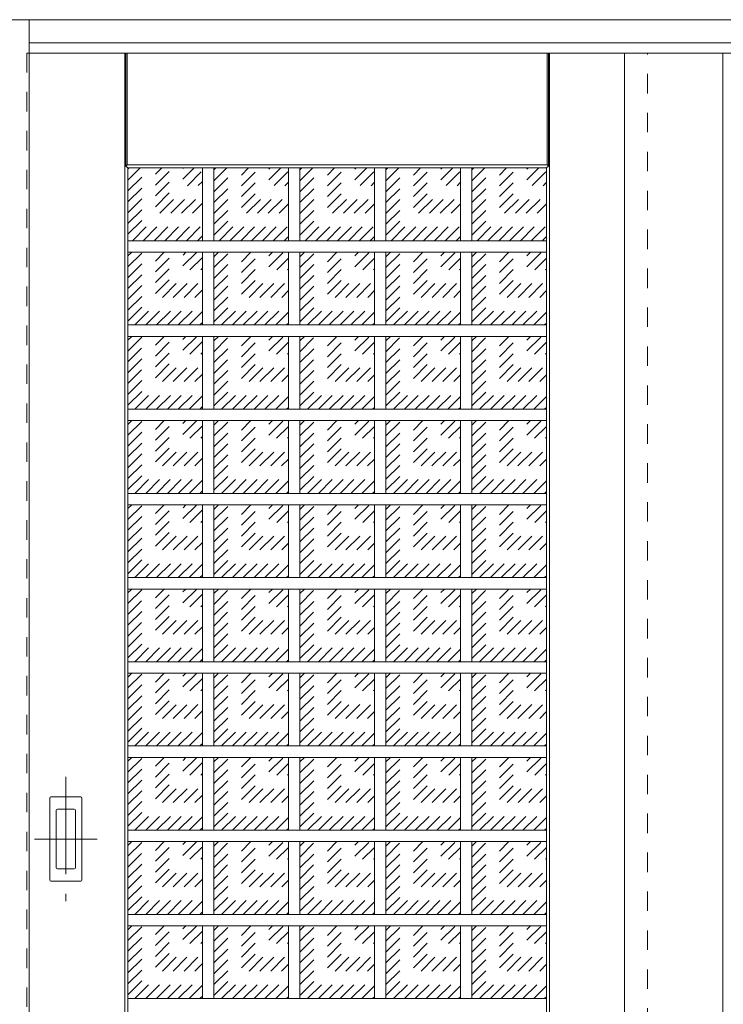
# Model space of a CAD drawing. Units: millimetres. Extents: x -6300 to 6000, y -4455 to 4425.
# Drawn here: x -1977 to -1059, y 2168 to 3453 of the extents above; entities that cross this region are included whole.
import ezdxf

# ---------------------------------------------------------------- set-up
doc = ezdxf.new("R2010")
doc.units = ezdxf.units.MM
doc.header["$LTSCALE"] = 30
for name, pattern in [('JWW_CENTER1', [6.773333, 4.233333, -0.846667, 0.846667, -0.846667]), ('JWW_DASHED1', [1.693333, 0.846667, -0.846667]), ('JWW_HOJO', [1.693333, -1.27, 0.423333])]:
    doc.linetypes.add(name, pattern=pattern)
for name, color, linetype in [('0-0_補助線', 7, 'Continuous'), ('0-1_通り芯', 7, 'Continuous'), ('0-2_扉', 7, 'Continuous'), ('0-3_仕上げ', 7, 'Continuous'), ('0-4_枠', 7, 'Continuous'), ('0-C_ハッチ', 7, 'Continuous'), ('引手', 7, 'Continuous')]:
    doc.layers.add(name, color=color, linetype=linetype)

msp = doc.modelspace()

# ---------------------------------------------------------------- linework, layer by layer
at = {"layer": '0-0_補助線', "color": 7, "linetype": 'JWW_HOJO', "lineweight": 9}
msp.add_line((-5490, 3453), (5690, 3453), dxfattribs=at)
at = {"layer": '0-1_通り芯', "color": 120, "linetype": 'JWW_CENTER1', "lineweight": 5}
for p, q in [((-1917, 2465), (-1917, 2303)), ((-1958, 2384), (-1876, 2384))]:
    msp.add_line(p, q, dxfattribs=at)
at = {"layer": '0-2_扉', "color": 120, "linetype": 'JWW_DASHED1', "lineweight": 5}
for p, q in [((-1968, 3409.5), (-1968, 1426.5)), ((-1965, 3409.5), (-1968, 3409.5)), ((-1158, 1426.5), (-1158, 3409.5))]:
    msp.add_line(p, q, dxfattribs=at)
at = {"layer": '0-2_扉', "color": 92, "linetype": 'Continuous', "lineweight": 13}
for p, q in [((-1158, 3409.5), (-1965, 3409.5)), ((-1188, 1426.5), (-1188, 3409.5)), ((-1188, 3409.5), (-381, 3409.5))]:
    msp.add_line(p, q, dxfattribs=at)
at = {"layer": '0-3_仕上げ', "color": 7, "linetype": 'Continuous', "lineweight": 9}
for p, q in [((-1840, 1426.5), (-1840, 3409.5)), ((-1838.5, 3262), (-1838.5, 3409.5)), ((-1837, 3263.5), (-1837, 3409.5)), ((-1289, 3263.5), (-1289, 3409.5)), ((-1287.5, 3262), (-1287.5, 3409.5)), ((-1286, 1426.5), (-1286, 3409.5)), ((-1060, 1426.5), (-1060, 3409.5)), ((-1837, 3263.5), (-1838.5, 3262)), ((-1289, 3263.5), (-1837, 3263.5)), ((-1289, 3263.5), (-1287.5, 3262)), ((-1836, 3259.5), (-1838.5, 3262)), ((-1287.5, 3262), (-1290, 3259.5))]:
    msp.add_line(p, q, dxfattribs=at)
at = {"layer": '0-3_仕上げ', "color": 92, "linetype": 'Continuous', "lineweight": 13}
for p, q in [((-1836, 3259.5), (-1290, 3259.5)), ((-1836, 1626.5), (-1836, 3259.5)), ((-1738.8, 3259.5), (-1738.8, 3164.6)), ((-1723.8, 3259.5), (-1723.8, 3164.6)), ((-1626.6, 3259.5), (-1626.6, 3164.6)), ((-1611.6, 3259.5), (-1611.6, 3164.6)), ((-1514.4, 3259.5), (-1514.4, 3164.6)), ((-1499.4, 3259.5), (-1499.4, 3164.6)), ((-1402.2, 3259.5), (-1402.2, 3164.6)), ((-1387.2, 3259.5), (-1387.2, 3164.6)), ((-1290, 1626.5), (-1290, 3259.5)), ((-1290, 3164.6), (-1836, 3164.6)), ((-1290, 3149.6), (-1836, 3149.6)), ((-1738.8, 3149.6), (-1738.8, 3054.8)), ((-1723.8, 3149.6), (-1723.8, 3054.8)), ((-1626.6, 3149.6), (-1626.6, 3054.8)), ((-1611.6, 3149.6), (-1611.6, 3054.8)), ((-1514.4, 3149.6), (-1514.4, 3054.8)), ((-1499.4, 3149.6), (-1499.4, 3054.8)), ((-1402.2, 3149.6), (-1402.2, 3054.8)), ((-1387.2, 3149.6), (-1387.2, 3054.8)), ((-1290, 3054.8), (-1836, 3054.8)), ((-1290, 3039.8), (-1836, 3039.8)), ((-1738.8, 3039.8), (-1738.8, 2944.9)), ((-1723.8, 3039.8), (-1723.8, 2944.9)), ((-1626.6, 3039.8), (-1626.6, 2944.9)), ((-1611.6, 3039.8), (-1611.6, 2944.9)), ((-1514.4, 3039.8), (-1514.4, 2944.9)), ((-1499.4, 3039.8), (-1499.4, 2944.9)), ((-1402.2, 3039.8), (-1402.2, 2944.9)), ((-1387.2, 3039.8), (-1387.2, 2944.9)), ((-1290, 2944.9), (-1836, 2944.9)), ((-1290, 2929.9), (-1836, 2929.9)), ((-1738.8, 2929.9), (-1738.8, 2835)), ((-1723.8, 2929.9), (-1723.8, 2835)), ((-1626.6, 2929.9), (-1626.6, 2835)), ((-1611.6, 2929.9), (-1611.6, 2835)), ((-1514.4, 2929.9), (-1514.4, 2835)), ((-1499.4, 2929.9), (-1499.4, 2835)), ((-1402.2, 2929.9), (-1402.2, 2835)), ((-1387.2, 2929.9), (-1387.2, 2835)), ((-1290, 2835), (-1836, 2835)), ((-1290, 2820), (-1836, 2820)), ((-1738.8, 2820), (-1738.8, 2725.2)), ((-1723.8, 2820), (-1723.8, 2725.2)), ((-1626.6, 2820), (-1626.6, 2725.2)), ((-1611.6, 2820), (-1611.6, 2725.2)), ((-1514.4, 2820), (-1514.4, 2725.2)), ((-1499.4, 2820), (-1499.4, 2725.2)), ((-1402.2, 2820), (-1402.2, 2725.2)), ((-1387.2, 2820), (-1387.2, 2725.2)), ((-1290, 2725.2), (-1836, 2725.2)), ((-1290, 2710.2), (-1836, 2710.2)), ((-1738.8, 2710.2), (-1738.8, 2615.3)), ((-1723.8, 2710.2), (-1723.8, 2615.3)), ((-1626.6, 2710.2), (-1626.6, 2615.3)), ((-1611.6, 2710.2), (-1611.6, 2615.3)), ((-1514.4, 2710.2), (-1514.4, 2615.3)), ((-1499.4, 2710.2), (-1499.4, 2615.3)), ((-1402.2, 2710.2), (-1402.2, 2615.3)), ((-1387.2, 2710.2), (-1387.2, 2615.3)), ((-1290, 2615.3), (-1836, 2615.3)), ((-1290, 2600.3), (-1836, 2600.3)), ((-1738.8, 2600.3), (-1738.8, 2505.4)), ((-1723.8, 2600.3), (-1723.8, 2505.4)), ((-1626.6, 2600.3), (-1626.6, 2505.4)), ((-1611.6, 2600.3), (-1611.6, 2505.4)), ((-1514.4, 2600.3), (-1514.4, 2505.4)), ((-1499.4, 2600.3), (-1499.4, 2505.4)), ((-1402.2, 2600.3), (-1402.2, 2505.4)), ((-1387.2, 2600.3), (-1387.2, 2505.4)), ((-1290, 2505.4), (-1836, 2505.4)), ((-1290, 2490.4), (-1836, 2490.4)), ((-1738.8, 2490.4), (-1738.8, 2395.6)), ((-1723.8, 2490.4), (-1723.8, 2395.6)), ((-1626.6, 2490.4), (-1626.6, 2395.6)), ((-1611.6, 2490.4), (-1611.6, 2395.6)), ((-1514.4, 2490.4), (-1514.4, 2395.6)), ((-1499.4, 2490.4), (-1499.4, 2395.6)), ((-1402.2, 2490.4), (-1402.2, 2395.6)), ((-1387.2, 2490.4), (-1387.2, 2395.6)), ((-1290, 2395.6), (-1836, 2395.6)), ((-1290, 2380.6), (-1836, 2380.6)), ((-1738.8, 2380.6), (-1738.8, 2285.7)), ((-1723.8, 2380.6), (-1723.8, 2285.7)), ((-1626.6, 2380.6), (-1626.6, 2285.7)), ((-1611.6, 2380.6), (-1611.6, 2285.7)), ((-1514.4, 2380.6), (-1514.4, 2285.7)), ((-1499.4, 2380.6), (-1499.4, 2285.7)), ((-1402.2, 2380.6), (-1402.2, 2285.7)), ((-1387.2, 2380.6), (-1387.2, 2285.7)), ((-1290, 2285.7), (-1836, 2285.7)), ((-1290, 2270.7), (-1836, 2270.7)), ((-1738.8, 2270.7), (-1738.8, 2175.8)), ((-1723.8, 2270.7), (-1723.8, 2175.8)), ((-1626.6, 2270.7), (-1626.6, 2175.8)), ((-1611.6, 2270.7), (-1611.6, 2175.8)), ((-1514.4, 2270.7), (-1514.4, 2175.8)), ((-1499.4, 2270.7), (-1499.4, 2175.8)), ((-1402.2, 2270.7), (-1402.2, 2175.8)), ((-1387.2, 2270.7), (-1387.2, 2175.8)), ((-1290, 2175.8), (-1836, 2175.8))]:
    msp.add_line(p, q, dxfattribs=at)
at = {"layer": '0-4_枠', "color": 92, "linetype": 'Continuous', "lineweight": 13}
for p, q in [((-1995, 3453), (-351, 3453)), ((-1965, 1418), (-1965, 3453)), ((-1965, 3423), (-381, 3423))]:
    msp.add_line(p, q, dxfattribs=at)
at = {"layer": '0-C_ハッチ', "color": 120, "linetype": 'JWW_DASHED1', "lineweight": 5}
for p, q in [((-1836, 3173), (-1749.5, 3259.5)), ((-1836, 3187.1), (-1763.6, 3259.5)), ((-1836, 3201.2), (-1777.7, 3259.5)), ((-1836, 3215.4), (-1791.9, 3259.5)), ((-1836, 3229.5), (-1806, 3259.5)), ((-1836, 3243.7), (-1820.2, 3259.5)), ((-1836, 3257.8), (-1834.3, 3259.5)), ((-1830.2, 3164.6), (-1738.8, 3256)), ((-1723.8, 3172), (-1636.3, 3259.5)), ((-1723.8, 3186.2), (-1650.5, 3259.5)), ((-1723.8, 3200.3), (-1664.6, 3259.5)), ((-1723.8, 3214.4), (-1678.7, 3259.5)), ((-1723.8, 3228.6), (-1692.9, 3259.5)), ((-1723.8, 3242.7), (-1707, 3259.5)), ((-1723.8, 3256.9), (-1721.2, 3259.5)), ((-1717, 3164.6), (-1626.6, 3255.1)), ((-1611.6, 3172), (-1524.1, 3259.5)), ((-1611.6, 3186.2), (-1538.3, 3259.5)), ((-1611.6, 3200.3), (-1552.4, 3259.5)), ((-1611.6, 3214.4), (-1566.5, 3259.5)), ((-1611.6, 3228.6), (-1580.7, 3259.5)), ((-1611.6, 3242.7), (-1594.8, 3259.5)), ((-1611.6, 3256.9), (-1609, 3259.5)), ((-1604.8, 3164.6), (-1514.4, 3255.1)), ((-1499.4, 3172), (-1411.9, 3259.5)), ((-1499.4, 3186.2), (-1426.1, 3259.5)), ((-1499.4, 3200.3), (-1440.2, 3259.5)), ((-1499.4, 3214.4), (-1454.3, 3259.5)), ((-1499.4, 3228.6), (-1468.5, 3259.5)), ((-1499.4, 3242.7), (-1482.6, 3259.5)), ((-1499.4, 3256.9), (-1496.8, 3259.5)), ((-1492.6, 3164.6), (-1402.2, 3255.1)), ((-1387.2, 3172), (-1299.7, 3259.5)), ((-1387.2, 3186.2), (-1313.9, 3259.5)), ((-1387.2, 3200.3), (-1328, 3259.5)), ((-1387.2, 3214.4), (-1342.1, 3259.5)), ((-1387.2, 3228.6), (-1356.3, 3259.5)), ((-1387.2, 3242.7), (-1370.4, 3259.5)), ((-1387.2, 3256.9), (-1384.6, 3259.5)), ((-1380.4, 3164.6), (-1290, 3255.1)), ((-1816, 3164.6), (-1738.8, 3241.9)), ((-1702.9, 3164.6), (-1626.6, 3240.9)), ((-1590.7, 3164.6), (-1514.4, 3240.9)), ((-1478.5, 3164.6), (-1402.2, 3240.9)), ((-1366.3, 3164.6), (-1290, 3240.9)), ((-1801.9, 3164.6), (-1738.8, 3227.7)), ((-1688.8, 3164.6), (-1626.6, 3226.8)), ((-1576.6, 3164.6), (-1514.4, 3226.8)), ((-1464.4, 3164.6), (-1402.2, 3226.8)), ((-1352.2, 3164.6), (-1290, 3226.8)), ((-1787.8, 3164.6), (-1738.8, 3213.6)), ((-1674.6, 3164.6), (-1626.6, 3212.7)), ((-1562.4, 3164.6), (-1514.4, 3212.7)), ((-1450.2, 3164.6), (-1402.2, 3212.7)), ((-1338, 3164.6), (-1290, 3212.7)), ((-1773.6, 3164.6), (-1738.8, 3199.4)), ((-1660.5, 3164.6), (-1626.6, 3198.5)), ((-1548.3, 3164.6), (-1514.4, 3198.5)), ((-1436.1, 3164.6), (-1402.2, 3198.5)), ((-1323.9, 3164.6), (-1290, 3198.5)), ((-1759.5, 3164.6), (-1738.8, 3185.3)), ((-1646.3, 3164.6), (-1626.6, 3184.4)), ((-1534.1, 3164.6), (-1514.4, 3184.4)), ((-1421.9, 3164.6), (-1402.2, 3184.4)), ((-1309.7, 3164.6), (-1290, 3184.4)), ((-1745.3, 3164.6), (-1738.8, 3171.2)), ((-1632.2, 3164.6), (-1626.6, 3170.2)), ((-1520, 3164.6), (-1514.4, 3170.2)), ((-1407.8, 3164.6), (-1402.2, 3170.2)), ((-1295.6, 3164.6), (-1290, 3170.2)), ((-1836, 3059.8), (-1746.2, 3149.6)), ((-1836, 3074), (-1760.3, 3149.6)), ((-1836, 3088.1), (-1774.5, 3149.6)), ((-1836, 3102.2), (-1788.6, 3149.6)), ((-1836, 3116.4), (-1802.8, 3149.6)), ((-1836, 3130.5), (-1816.9, 3149.6)), ((-1836, 3144.7), (-1831, 3149.6)), ((-1723.8, 3058.9), (-1633.1, 3149.6)), ((-1723.8, 3073), (-1647.2, 3149.6)), ((-1723.8, 3087.2), (-1661.3, 3149.6)), ((-1723.8, 3101.3), (-1675.5, 3149.6)), ((-1723.8, 3115.5), (-1689.6, 3149.6)), ((-1723.8, 3129.6), (-1703.8, 3149.6)), ((-1723.8, 3143.7), (-1717.9, 3149.6)), ((-1611.6, 3058.9), (-1520.9, 3149.6)), ((-1611.6, 3073), (-1535, 3149.6)), ((-1611.6, 3087.2), (-1549.1, 3149.6)), ((-1611.6, 3101.3), (-1563.3, 3149.6)), ((-1611.6, 3115.5), (-1577.4, 3149.6)), ((-1611.6, 3129.6), (-1591.6, 3149.6)), ((-1611.6, 3143.7), (-1605.7, 3149.6)), ((-1499.4, 3058.9), (-1408.7, 3149.6)), ((-1499.4, 3073), (-1422.8, 3149.6)), ((-1499.4, 3087.2), (-1436.9, 3149.6)), ((-1499.4, 3101.3), (-1451.1, 3149.6)), ((-1499.4, 3115.5), (-1465.2, 3149.6)), ((-1499.4, 3129.6), (-1479.4, 3149.6)), ((-1499.4, 3143.7), (-1493.5, 3149.6)), ((-1387.2, 3058.9), (-1296.5, 3149.6)), ((-1387.2, 3073), (-1310.6, 3149.6)), ((-1387.2, 3087.2), (-1324.7, 3149.6)), ((-1387.2, 3101.3), (-1338.9, 3149.6)), ((-1387.2, 3115.5), (-1353, 3149.6)), ((-1387.2, 3129.6), (-1367.2, 3149.6)), ((-1387.2, 3143.7), (-1381.3, 3149.6)), ((-1826.9, 3054.8), (-1738.8, 3142.9)), ((-1713.8, 3054.8), (-1626.6, 3141.9)), ((-1601.6, 3054.8), (-1514.4, 3141.9)), ((-1489.4, 3054.8), (-1402.2, 3141.9)), ((-1377.2, 3054.8), (-1290, 3141.9)), ((-1812.8, 3054.8), (-1738.8, 3128.7)), ((-1699.6, 3054.8), (-1626.6, 3127.8)), ((-1587.4, 3054.8), (-1514.4, 3127.8)), ((-1475.2, 3054.8), (-1402.2, 3127.8)), ((-1363, 3054.8), (-1290, 3127.8)), ((-1798.6, 3054.8), (-1738.8, 3114.6)), ((-1685.5, 3054.8), (-1626.6, 3113.7)), ((-1573.3, 3054.8), (-1514.4, 3113.7)), ((-1461.1, 3054.8), (-1402.2, 3113.7)), ((-1348.9, 3054.8), (-1290, 3113.7)), ((-1784.5, 3054.8), (-1738.8, 3100.5)), ((-1671.3, 3054.8), (-1626.6, 3099.5)), ((-1559.1, 3054.8), (-1514.4, 3099.5)), ((-1446.9, 3054.8), (-1402.2, 3099.5)), ((-1334.7, 3054.8), (-1290, 3099.5)), ((-1770.3, 3054.8), (-1738.8, 3086.3)), ((-1657.2, 3054.8), (-1626.6, 3085.4)), ((-1545, 3054.8), (-1514.4, 3085.4)), ((-1432.8, 3054.8), (-1402.2, 3085.4)), ((-1320.6, 3054.8), (-1290, 3085.4)), ((-1756.2, 3054.8), (-1738.8, 3072.2)), ((-1643.1, 3054.8), (-1626.6, 3071.2)), ((-1530.9, 3054.8), (-1514.4, 3071.2)), ((-1418.7, 3054.8), (-1402.2, 3071.2)), ((-1306.5, 3054.8), (-1290, 3071.2)), ((-1742.1, 3054.8), (-1738.8, 3058)), ((-1628.9, 3054.8), (-1626.6, 3057.1)), ((-1516.7, 3054.8), (-1514.4, 3057.1)), ((-1404.5, 3054.8), (-1402.2, 3057.1)), ((-1292.3, 3054.8), (-1290, 3057.1)), ((-1836, 2950), (-1746.2, 3039.8)), ((-1836, 2964.1), (-1760.3, 3039.8)), ((-1836, 2978.2), (-1774.5, 3039.8)), ((-1836, 2992.4), (-1788.6, 3039.8)), ((-1836, 3006.5), (-1802.8, 3039.8)), ((-1836, 3020.7), (-1816.9, 3039.8)), ((-1836, 3034.8), (-1831, 3039.8)), ((-1826.9, 2944.9), (-1738.8, 3033)), ((-1723.8, 2949), (-1633.1, 3039.8)), ((-1723.8, 2963.2), (-1647.2, 3039.8)), ((-1723.8, 2977.3), (-1661.3, 3039.8)), ((-1723.8, 2991.4), (-1675.5, 3039.8)), ((-1723.8, 3005.6), (-1689.6, 3039.8)), ((-1723.8, 3019.7), (-1703.8, 3039.8)), ((-1723.8, 3033.9), (-1717.9, 3039.8)), ((-1713.8, 2944.9), (-1626.6, 3032.1)), ((-1611.6, 2949), (-1520.9, 3039.8)), ((-1611.6, 2963.2), (-1535, 3039.8)), ((-1611.6, 2977.3), (-1549.1, 3039.8)), ((-1611.6, 2991.4), (-1563.3, 3039.8)), ((-1611.6, 3005.6), (-1577.4, 3039.8)), ((-1611.6, 3019.7), (-1591.6, 3039.8)), ((-1611.6, 3033.9), (-1605.7, 3039.8)), ((-1601.6, 2944.9), (-1514.4, 3032.1)), ((-1499.4, 2949), (-1408.7, 3039.8)), ((-1499.4, 2963.2), (-1422.8, 3039.8)), ((-1499.4, 2977.3), (-1436.9, 3039.8)), ((-1499.4, 2991.4), (-1451.1, 3039.8)), ((-1499.4, 3005.6), (-1465.2, 3039.8)), ((-1499.4, 3019.7), (-1479.4, 3039.8)), ((-1499.4, 3033.9), (-1493.5, 3039.8)), ((-1489.4, 2944.9), (-1402.2, 3032.1)), ((-1387.2, 2949), (-1296.5, 3039.8)), ((-1387.2, 2963.2), (-1310.6, 3039.8)), ((-1387.2, 2977.3), (-1324.7, 3039.8)), ((-1387.2, 2991.4), (-1338.9, 3039.8)), ((-1387.2, 3005.6), (-1353, 3039.8)), ((-1387.2, 3019.7), (-1367.2, 3039.8)), ((-1387.2, 3033.9), (-1381.3, 3039.8)), ((-1377.2, 2944.9), (-1290, 3032.1)), ((-1812.8, 2944.9), (-1738.8, 3018.9)), ((-1699.6, 2944.9), (-1626.6, 3017.9)), ((-1587.4, 2944.9), (-1514.4, 3017.9)), ((-1475.2, 2944.9), (-1402.2, 3017.9)), ((-1363, 2944.9), (-1290, 3017.9)), ((-1798.6, 2944.9), (-1738.8, 3004.7)), ((-1685.5, 2944.9), (-1626.6, 3003.8)), ((-1573.3, 2944.9), (-1514.4, 3003.8)), ((-1461.1, 2944.9), (-1402.2, 3003.8)), ((-1348.9, 2944.9), (-1290, 3003.8)), ((-1784.5, 2944.9), (-1738.8, 2990.6)), ((-1671.3, 2944.9), (-1626.6, 2989.6)), ((-1559.1, 2944.9), (-1514.4, 2989.6)), ((-1446.9, 2944.9), (-1402.2, 2989.6)), ((-1334.7, 2944.9), (-1290, 2989.6)), ((-1770.3, 2944.9), (-1738.8, 2976.4)), ((-1657.2, 2944.9), (-1626.6, 2975.5)), ((-1545, 2944.9), (-1514.4, 2975.5)), ((-1432.8, 2944.9), (-1402.2, 2975.5)), ((-1320.6, 2944.9), (-1290, 2975.5)), ((-1756.2, 2944.9), (-1738.8, 2962.3)), ((-1643.1, 2944.9), (-1626.6, 2961.4)), ((-1530.9, 2944.9), (-1514.4, 2961.4)), ((-1418.7, 2944.9), (-1402.2, 2961.4)), ((-1306.5, 2944.9), (-1290, 2961.4)), ((-1742.1, 2944.9), (-1738.8, 2948.2)), ((-1628.9, 2944.9), (-1626.6, 2947.2)), ((-1516.7, 2944.9), (-1514.4, 2947.2)), ((-1404.5, 2944.9), (-1402.2, 2947.2)), ((-1292.3, 2944.9), (-1290, 2947.2)), ((-1836, 2840.1), (-1746.2, 2929.9)), ((-1836, 2854.2), (-1760.3, 2929.9)), ((-1836, 2868.4), (-1774.5, 2929.9)), ((-1836, 2882.5), (-1788.6, 2929.9)), ((-1836, 2896.7), (-1802.8, 2929.9)), ((-1836, 2910.8), (-1816.9, 2929.9)), ((-1836, 2924.9), (-1831, 2929.9)), ((-1723.8, 2839.2), (-1633.1, 2929.9)), ((-1723.8, 2853.3), (-1647.2, 2929.9)), ((-1723.8, 2867.4), (-1661.3, 2929.9)), ((-1723.8, 2881.6), (-1675.5, 2929.9)), ((-1723.8, 2895.7), (-1689.6, 2929.9)), ((-1723.8, 2909.9), (-1703.8, 2929.9)), ((-1723.8, 2924), (-1717.9, 2929.9)), ((-1611.6, 2839.2), (-1520.9, 2929.9)), ((-1611.6, 2853.3), (-1535, 2929.9)), ((-1611.6, 2867.4), (-1549.1, 2929.9)), ((-1611.6, 2881.6), (-1563.3, 2929.9)), ((-1611.6, 2895.7), (-1577.4, 2929.9)), ((-1611.6, 2909.9), (-1591.6, 2929.9)), ((-1611.6, 2924), (-1605.7, 2929.9)), ((-1499.4, 2839.2), (-1408.7, 2929.9)), ((-1499.4, 2853.3), (-1422.8, 2929.9)), ((-1499.4, 2867.4), (-1436.9, 2929.9)), ((-1499.4, 2881.6), (-1451.1, 2929.9)), ((-1499.4, 2895.7), (-1465.2, 2929.9)), ((-1499.4, 2909.9), (-1479.4, 2929.9)), ((-1499.4, 2924), (-1493.5, 2929.9)), ((-1387.2, 2839.2), (-1296.5, 2929.9)), ((-1387.2, 2853.3), (-1310.6, 2929.9)), ((-1387.2, 2867.4), (-1324.7, 2929.9)), ((-1387.2, 2881.6), (-1338.9, 2929.9)), ((-1387.2, 2895.7), (-1353, 2929.9)), ((-1387.2, 2909.9), (-1367.2, 2929.9)), ((-1387.2, 2924), (-1381.3, 2929.9)), ((-1826.9, 2835), (-1738.8, 2923.1)), ((-1713.8, 2835), (-1626.6, 2922.2)), ((-1601.6, 2835), (-1514.4, 2922.2)), ((-1489.4, 2835), (-1402.2, 2922.2)), ((-1377.2, 2835), (-1290, 2922.2)), ((-1812.8, 2835), (-1738.8, 2909)), ((-1699.6, 2835), (-1626.6, 2908.1)), ((-1587.4, 2835), (-1514.4, 2908.1)), ((-1475.2, 2835), (-1402.2, 2908.1)), ((-1363, 2835), (-1290, 2908.1)), ((-1798.6, 2835), (-1738.8, 2894.9)), ((-1685.5, 2835), (-1626.6, 2893.9)), ((-1573.3, 2835), (-1514.4, 2893.9)), ((-1461.1, 2835), (-1402.2, 2893.9)), ((-1348.9, 2835), (-1290, 2893.9)), ((-1784.5, 2835), (-1738.8, 2880.7)), ((-1671.3, 2835), (-1626.6, 2879.8)), ((-1559.1, 2835), (-1514.4, 2879.8)), ((-1446.9, 2835), (-1402.2, 2879.8)), ((-1334.7, 2835), (-1290, 2879.8)), ((-1770.3, 2835), (-1738.8, 2866.6)), ((-1657.2, 2835), (-1626.6, 2865.6)), ((-1545, 2835), (-1514.4, 2865.6)), ((-1432.8, 2835), (-1402.2, 2865.6)), ((-1320.6, 2835), (-1290, 2865.6)), ((-1756.2, 2835), (-1738.8, 2852.4)), ((-1643.1, 2835), (-1626.6, 2851.5)), ((-1530.9, 2835), (-1514.4, 2851.5)), ((-1418.7, 2835), (-1402.2, 2851.5)), ((-1306.5, 2835), (-1290, 2851.5)), ((-1742.1, 2835), (-1738.8, 2838.3)), ((-1628.9, 2835), (-1626.6, 2837.4)), ((-1516.7, 2835), (-1514.4, 2837.4)), ((-1404.5, 2835), (-1402.2, 2837.4)), ((-1292.3, 2835), (-1290, 2837.4)), ((-1836, 2730.2), (-1746.2, 2820)), ((-1836, 2744.4), (-1760.3, 2820)), ((-1836, 2758.5), (-1774.5, 2820)), ((-1836, 2772.6), (-1788.6, 2820)), ((-1836, 2786.8), (-1802.8, 2820)), ((-1836, 2800.9), (-1816.9, 2820)), ((-1836, 2815.1), (-1831, 2820)), ((-1723.8, 2729.3), (-1633.1, 2820)), ((-1723.8, 2743.4), (-1647.2, 2820)), ((-1723.8, 2757.6), (-1661.3, 2820)), ((-1723.8, 2771.7), (-1675.5, 2820)), ((-1723.8, 2785.9), (-1689.6, 2820)), ((-1723.8, 2800), (-1703.8, 2820)), ((-1723.8, 2814.1), (-1717.9, 2820)), ((-1611.6, 2729.3), (-1520.9, 2820)), ((-1611.6, 2743.4), (-1535, 2820)), ((-1611.6, 2757.6), (-1549.1, 2820)), ((-1611.6, 2771.7), (-1563.3, 2820)), ((-1611.6, 2785.9), (-1577.4, 2820)), ((-1611.6, 2800), (-1591.6, 2820)), ((-1611.6, 2814.1), (-1605.7, 2820)), ((-1499.4, 2729.3), (-1408.7, 2820)), ((-1499.4, 2743.4), (-1422.8, 2820)), ((-1499.4, 2757.6), (-1436.9, 2820)), ((-1499.4, 2771.7), (-1451.1, 2820)), ((-1499.4, 2785.9), (-1465.2, 2820)), ((-1499.4, 2800), (-1479.4, 2820)), ((-1499.4, 2814.1), (-1493.5, 2820)), ((-1387.2, 2729.3), (-1296.5, 2820)), ((-1387.2, 2743.4), (-1310.6, 2820)), ((-1387.2, 2757.6), (-1324.7, 2820)), ((-1387.2, 2771.7), (-1338.9, 2820)), ((-1387.2, 2785.9), (-1353, 2820)), ((-1387.2, 2800), (-1367.2, 2820)), ((-1387.2, 2814.1), (-1381.3, 2820)), ((-1826.9, 2725.2), (-1738.8, 2813.3)), ((-1713.8, 2725.2), (-1626.6, 2812.3)), ((-1601.6, 2725.2), (-1514.4, 2812.3)), ((-1489.4, 2725.2), (-1402.2, 2812.3)), ((-1377.2, 2725.2), (-1290, 2812.3)), ((-1812.8, 2725.2), (-1738.8, 2799.1)), ((-1699.6, 2725.2), (-1626.6, 2798.2)), ((-1587.4, 2725.2), (-1514.4, 2798.2)), ((-1475.2, 2725.2), (-1402.2, 2798.2)), ((-1363, 2725.2), (-1290, 2798.2)), ((-1798.6, 2725.2), (-1738.8, 2785)), ((-1685.5, 2725.2), (-1626.6, 2784.1)), ((-1573.3, 2725.2), (-1514.4, 2784.1)), ((-1461.1, 2725.2), (-1402.2, 2784.1)), ((-1348.9, 2725.2), (-1290, 2784.1)), ((-1784.5, 2725.2), (-1738.8, 2770.9)), ((-1671.3, 2725.2), (-1626.6, 2769.9)), ((-1559.1, 2725.2), (-1514.4, 2769.9)), ((-1446.9, 2725.2), (-1402.2, 2769.9)), ((-1334.7, 2725.2), (-1290, 2769.9)), ((-1770.3, 2725.2), (-1738.8, 2756.7)), ((-1657.2, 2725.2), (-1626.6, 2755.8)), ((-1545, 2725.2), (-1514.4, 2755.8)), ((-1432.8, 2725.2), (-1402.2, 2755.8)), ((-1320.6, 2725.2), (-1290, 2755.8)), ((-1756.2, 2725.2), (-1738.8, 2742.6)), ((-1643.1, 2725.2), (-1626.6, 2741.6)), ((-1530.9, 2725.2), (-1514.4, 2741.6)), ((-1418.7, 2725.2), (-1402.2, 2741.6)), ((-1306.5, 2725.2), (-1290, 2741.6)), ((-1742.1, 2725.2), (-1738.8, 2728.4)), ((-1628.9, 2725.2), (-1626.6, 2727.5)), ((-1516.7, 2725.2), (-1514.4, 2727.5)), ((-1404.5, 2725.2), (-1402.2, 2727.5)), ((-1292.3, 2725.2), (-1290, 2727.5)), ((-1836, 2620.4), (-1746.2, 2710.2)), ((-1836, 2634.5), (-1760.3, 2710.2)), ((-1836, 2648.6), (-1774.5, 2710.2)), ((-1836, 2662.8), (-1788.6, 2710.2)), ((-1836, 2676.9), (-1802.8, 2710.2)), ((-1836, 2691.1), (-1816.9, 2710.2)), ((-1836, 2705.2), (-1831, 2710.2)), ((-1826.9, 2615.3), (-1738.8, 2703.4)), ((-1723.8, 2619.4), (-1633.1, 2710.2)), ((-1723.8, 2633.6), (-1647.2, 2710.2)), ((-1723.8, 2647.7), (-1661.3, 2710.2)), ((-1723.8, 2661.8), (-1675.5, 2710.2)), ((-1723.8, 2676), (-1689.6, 2710.2)), ((-1723.8, 2690.1), (-1703.8, 2710.2)), ((-1723.8, 2704.3), (-1717.9, 2710.2)), ((-1713.8, 2615.3), (-1626.6, 2702.5)), ((-1611.6, 2619.4), (-1520.9, 2710.2)), ((-1611.6, 2633.6), (-1535, 2710.2)), ((-1611.6, 2647.7), (-1549.1, 2710.2)), ((-1611.6, 2661.8), (-1563.3, 2710.2)), ((-1611.6, 2676), (-1577.4, 2710.2)), ((-1611.6, 2690.1), (-1591.6, 2710.2)), ((-1611.6, 2704.3), (-1605.7, 2710.2)), ((-1601.6, 2615.3), (-1514.4, 2702.5)), ((-1499.4, 2619.4), (-1408.7, 2710.2)), ((-1499.4, 2633.6), (-1422.8, 2710.2)), ((-1499.4, 2647.7), (-1436.9, 2710.2)), ((-1499.4, 2661.8), (-1451.1, 2710.2)), ((-1499.4, 2676), (-1465.2, 2710.2)), ((-1499.4, 2690.1), (-1479.4, 2710.2)), ((-1499.4, 2704.3), (-1493.5, 2710.2)), ((-1489.4, 2615.3), (-1402.2, 2702.5)), ((-1387.2, 2619.4), (-1296.5, 2710.2)), ((-1387.2, 2633.6), (-1310.6, 2710.2)), ((-1387.2, 2647.7), (-1324.7, 2710.2)), ((-1387.2, 2661.8), (-1338.9, 2710.2)), ((-1387.2, 2676), (-1353, 2710.2)), ((-1387.2, 2690.1), (-1367.2, 2710.2)), ((-1387.2, 2704.3), (-1381.3, 2710.2)), ((-1377.2, 2615.3), (-1290, 2702.5)), ((-1812.8, 2615.3), (-1738.8, 2689.3)), ((-1699.6, 2615.3), (-1626.6, 2688.3)), ((-1587.4, 2615.3), (-1514.4, 2688.3)), ((-1475.2, 2615.3), (-1402.2, 2688.3)), ((-1363, 2615.3), (-1290, 2688.3)), ((-1798.6, 2615.3), (-1738.8, 2675.1)), ((-1685.5, 2615.3), (-1626.6, 2674.2)), ((-1573.3, 2615.3), (-1514.4, 2674.2)), ((-1461.1, 2615.3), (-1402.2, 2674.2)), ((-1348.9, 2615.3), (-1290, 2674.2)), ((-1784.5, 2615.3), (-1738.8, 2661)), ((-1671.3, 2615.3), (-1626.6, 2660)), ((-1559.1, 2615.3), (-1514.4, 2660)), ((-1446.9, 2615.3), (-1402.2, 2660)), ((-1334.7, 2615.3), (-1290, 2660)), ((-1770.3, 2615.3), (-1738.8, 2646.8)), ((-1657.2, 2615.3), (-1626.6, 2645.9)), ((-1545, 2615.3), (-1514.4, 2645.9)), ((-1432.8, 2615.3), (-1402.2, 2645.9)), ((-1320.6, 2615.3), (-1290, 2645.9)), ((-1756.2, 2615.3), (-1738.8, 2632.7)), ((-1643.1, 2615.3), (-1626.6, 2631.8)), ((-1530.9, 2615.3), (-1514.4, 2631.8)), ((-1418.7, 2615.3), (-1402.2, 2631.8)), ((-1306.5, 2615.3), (-1290, 2631.8)), ((-1742.1, 2615.3), (-1738.8, 2618.6)), ((-1628.9, 2615.3), (-1626.6, 2617.6)), ((-1516.7, 2615.3), (-1514.4, 2617.6)), ((-1404.5, 2615.3), (-1402.2, 2617.6)), ((-1292.3, 2615.3), (-1290, 2617.6)), ((-1836, 2510.5), (-1746.2, 2600.3)), ((-1836, 2524.6), (-1760.3, 2600.3)), ((-1836, 2538.8), (-1774.5, 2600.3)), ((-1836, 2552.9), (-1788.6, 2600.3)), ((-1836, 2567.1), (-1802.8, 2600.3)), ((-1836, 2581.2), (-1816.9, 2600.3)), ((-1836, 2595.3), (-1831, 2600.3)), ((-1723.8, 2509.6), (-1633.1, 2600.3)), ((-1723.8, 2523.7), (-1647.2, 2600.3)), ((-1723.8, 2537.8), (-1661.3, 2600.3)), ((-1723.8, 2552), (-1675.5, 2600.3)), ((-1723.8, 2566.1), (-1689.6, 2600.3)), ((-1723.8, 2580.3), (-1703.8, 2600.3)), ((-1723.8, 2594.4), (-1717.9, 2600.3)), ((-1611.6, 2509.6), (-1520.9, 2600.3)), ((-1611.6, 2523.7), (-1535, 2600.3)), ((-1611.6, 2537.8), (-1549.1, 2600.3)), ((-1611.6, 2552), (-1563.3, 2600.3)), ((-1611.6, 2566.1), (-1577.4, 2600.3)), ((-1611.6, 2580.3), (-1591.6, 2600.3)), ((-1611.6, 2594.4), (-1605.7, 2600.3)), ((-1499.4, 2509.6), (-1408.7, 2600.3)), ((-1499.4, 2523.7), (-1422.8, 2600.3)), ((-1499.4, 2537.8), (-1436.9, 2600.3)), ((-1499.4, 2552), (-1451.1, 2600.3)), ((-1499.4, 2566.1), (-1465.2, 2600.3)), ((-1499.4, 2580.3), (-1479.4, 2600.3)), ((-1499.4, 2594.4), (-1493.5, 2600.3)), ((-1387.2, 2509.6), (-1296.5, 2600.3)), ((-1387.2, 2523.7), (-1310.6, 2600.3)), ((-1387.2, 2537.8), (-1324.7, 2600.3)), ((-1387.2, 2552), (-1338.9, 2600.3)), ((-1387.2, 2566.1), (-1353, 2600.3)), ((-1387.2, 2580.3), (-1367.2, 2600.3)), ((-1387.2, 2594.4), (-1381.3, 2600.3)), ((-1826.9, 2505.4), (-1738.8, 2593.5)), ((-1713.8, 2505.4), (-1626.6, 2592.6)), ((-1601.6, 2505.4), (-1514.4, 2592.6)), ((-1489.4, 2505.4), (-1402.2, 2592.6)), ((-1377.2, 2505.4), (-1290, 2592.6)), ((-1812.8, 2505.4), (-1738.8, 2579.4)), ((-1699.6, 2505.4), (-1626.6, 2578.5)), ((-1587.4, 2505.4), (-1514.4, 2578.5)), ((-1475.2, 2505.4), (-1402.2, 2578.5)), ((-1363, 2505.4), (-1290, 2578.5)), ((-1798.6, 2505.4), (-1738.8, 2565.3)), ((-1685.5, 2505.4), (-1626.6, 2564.3)), ((-1573.3, 2505.4), (-1514.4, 2564.3)), ((-1461.1, 2505.4), (-1402.2, 2564.3)), ((-1348.9, 2505.4), (-1290, 2564.3)), ((-1784.5, 2505.4), (-1738.8, 2551.1)), ((-1671.3, 2505.4), (-1626.6, 2550.2)), ((-1559.1, 2505.4), (-1514.4, 2550.2)), ((-1446.9, 2505.4), (-1402.2, 2550.2)), ((-1334.7, 2505.4), (-1290, 2550.2)), ((-1770.3, 2505.4), (-1738.8, 2537)), ((-1657.2, 2505.4), (-1626.6, 2536)), ((-1545, 2505.4), (-1514.4, 2536)), ((-1432.8, 2505.4), (-1402.2, 2536)), ((-1320.6, 2505.4), (-1290, 2536)), ((-1756.2, 2505.4), (-1738.8, 2522.8)), ((-1643.1, 2505.4), (-1626.6, 2521.9)), ((-1530.9, 2505.4), (-1514.4, 2521.9)), ((-1418.7, 2505.4), (-1402.2, 2521.9)), ((-1306.5, 2505.4), (-1290, 2521.9)), ((-1742.1, 2505.4), (-1738.8, 2508.7)), ((-1628.9, 2505.4), (-1626.6, 2507.8)), ((-1516.7, 2505.4), (-1514.4, 2507.8)), ((-1404.5, 2505.4), (-1402.2, 2507.8)), ((-1292.3, 2505.4), (-1290, 2507.8)), ((-1836, 2400.6), (-1746.2, 2490.4)), ((-1836, 2414.8), (-1760.3, 2490.4)), ((-1836, 2428.9), (-1774.5, 2490.4)), ((-1836, 2443), (-1788.6, 2490.4)), ((-1836, 2457.2), (-1802.8, 2490.4)), ((-1836, 2471.3), (-1816.9, 2490.4)), ((-1836, 2485.5), (-1831, 2490.4)), ((-1826.9, 2395.6), (-1738.8, 2483.7)), ((-1723.8, 2399.7), (-1633.1, 2490.4)), ((-1723.8, 2413.8), (-1647.2, 2490.4)), ((-1723.8, 2428), (-1661.3, 2490.4)), ((-1723.8, 2442.1), (-1675.5, 2490.4)), ((-1723.8, 2456.3), (-1689.6, 2490.4)), ((-1723.8, 2470.4), (-1703.8, 2490.4)), ((-1723.8, 2484.5), (-1717.9, 2490.4)), ((-1713.8, 2395.6), (-1626.6, 2482.7)), ((-1611.6, 2399.7), (-1520.9, 2490.4)), ((-1611.6, 2413.8), (-1535, 2490.4)), ((-1611.6, 2428), (-1549.1, 2490.4)), ((-1611.6, 2442.1), (-1563.3, 2490.4)), ((-1611.6, 2456.3), (-1577.4, 2490.4)), ((-1611.6, 2470.4), (-1591.6, 2490.4)), ((-1611.6, 2484.5), (-1605.7, 2490.4)), ((-1601.6, 2395.6), (-1514.4, 2482.7)), ((-1499.4, 2399.7), (-1408.7, 2490.4)), ((-1499.4, 2413.8), (-1422.8, 2490.4)), ((-1499.4, 2428), (-1436.9, 2490.4)), ((-1499.4, 2442.1), (-1451.1, 2490.4)), ((-1499.4, 2456.3), (-1465.2, 2490.4)), ((-1499.4, 2470.4), (-1479.4, 2490.4)), ((-1499.4, 2484.5), (-1493.5, 2490.4)), ((-1489.4, 2395.6), (-1402.2, 2482.7)), ((-1387.2, 2399.7), (-1296.5, 2490.4)), ((-1387.2, 2413.8), (-1310.6, 2490.4)), ((-1387.2, 2428), (-1324.7, 2490.4)), ((-1387.2, 2442.1), (-1338.9, 2490.4)), ((-1387.2, 2456.3), (-1353, 2490.4)), ((-1387.2, 2470.4), (-1367.2, 2490.4)), ((-1387.2, 2484.5), (-1381.3, 2490.4)), ((-1377.2, 2395.6), (-1290, 2482.7)), ((-1812.8, 2395.6), (-1738.8, 2469.5)), ((-1699.6, 2395.6), (-1626.6, 2468.6)), ((-1587.4, 2395.6), (-1514.4, 2468.6)), ((-1475.2, 2395.6), (-1402.2, 2468.6)), ((-1363, 2395.6), (-1290, 2468.6)), ((-1798.6, 2395.6), (-1738.8, 2455.4)), ((-1685.5, 2395.6), (-1626.6, 2454.5)), ((-1573.3, 2395.6), (-1514.4, 2454.5)), ((-1461.1, 2395.6), (-1402.2, 2454.5)), ((-1348.9, 2395.6), (-1290, 2454.5)), ((-1784.5, 2395.6), (-1738.8, 2441.3)), ((-1671.3, 2395.6), (-1626.6, 2440.3)), ((-1559.1, 2395.6), (-1514.4, 2440.3)), ((-1446.9, 2395.6), (-1402.2, 2440.3)), ((-1334.7, 2395.6), (-1290, 2440.3)), ((-1770.3, 2395.6), (-1738.8, 2427.1)), ((-1657.2, 2395.6), (-1626.6, 2426.2)), ((-1545, 2395.6), (-1514.4, 2426.2)), ((-1432.8, 2395.6), (-1402.2, 2426.2)), ((-1320.6, 2395.6), (-1290, 2426.2)), ((-1756.2, 2395.6), (-1738.8, 2413)), ((-1643.1, 2395.6), (-1626.6, 2412)), ((-1530.9, 2395.6), (-1514.4, 2412)), ((-1418.7, 2395.6), (-1402.2, 2412)), ((-1306.5, 2395.6), (-1290, 2412)), ((-1742.1, 2395.6), (-1738.8, 2398.8)), ((-1628.9, 2395.6), (-1626.6, 2397.9)), ((-1516.7, 2395.6), (-1514.4, 2397.9)), ((-1404.5, 2395.6), (-1402.2, 2397.9)), ((-1292.3, 2395.6), (-1290, 2397.9)), ((-1836, 2290.8), (-1746.2, 2380.6)), ((-1836, 2304.9), (-1760.3, 2380.6)), ((-1836, 2319), (-1774.5, 2380.6)), ((-1836, 2333.2), (-1788.6, 2380.6)), ((-1836, 2347.3), (-1802.8, 2380.6)), ((-1836, 2361.5), (-1816.9, 2380.6)), ((-1836, 2375.6), (-1831, 2380.6)), ((-1723.8, 2289.8), (-1633.1, 2380.6)), ((-1723.8, 2304), (-1647.2, 2380.6)), ((-1723.8, 2318.1), (-1661.3, 2380.6)), ((-1723.8, 2332.2), (-1675.5, 2380.6)), ((-1723.8, 2346.4), (-1689.6, 2380.6)), ((-1723.8, 2360.5), (-1703.8, 2380.6)), ((-1723.8, 2374.7), (-1717.9, 2380.6)), ((-1611.6, 2289.8), (-1520.9, 2380.6)), ((-1611.6, 2304), (-1535, 2380.6)), ((-1611.6, 2318.1), (-1549.1, 2380.6)), ((-1611.6, 2332.2), (-1563.3, 2380.6)), ((-1611.6, 2346.4), (-1577.4, 2380.6)), ((-1611.6, 2360.5), (-1591.6, 2380.6)), ((-1611.6, 2374.7), (-1605.7, 2380.6)), ((-1499.4, 2289.8), (-1408.7, 2380.6)), ((-1499.4, 2304), (-1422.8, 2380.6)), ((-1499.4, 2318.1), (-1436.9, 2380.6)), ((-1499.4, 2332.2), (-1451.1, 2380.6)), ((-1499.4, 2346.4), (-1465.2, 2380.6)), ((-1499.4, 2360.5), (-1479.4, 2380.6)), ((-1499.4, 2374.7), (-1493.5, 2380.6)), ((-1387.2, 2289.8), (-1296.5, 2380.6)), ((-1387.2, 2304), (-1310.6, 2380.6)), ((-1387.2, 2318.1), (-1324.7, 2380.6)), ((-1387.2, 2332.2), (-1338.9, 2380.6)), ((-1387.2, 2346.4), (-1353, 2380.6)), ((-1387.2, 2360.5), (-1367.2, 2380.6)), ((-1387.2, 2374.7), (-1381.3, 2380.6)), ((-1826.9, 2285.7), (-1738.8, 2373.8)), ((-1713.8, 2285.7), (-1626.6, 2372.9)), ((-1601.6, 2285.7), (-1514.4, 2372.9)), ((-1489.4, 2285.7), (-1402.2, 2372.9)), ((-1377.2, 2285.7), (-1290, 2372.9)), ((-1812.8, 2285.7), (-1738.8, 2359.7)), ((-1699.6, 2285.7), (-1626.6, 2358.7)), ((-1587.4, 2285.7), (-1514.4, 2358.7)), ((-1475.2, 2285.7), (-1402.2, 2358.7)), ((-1363, 2285.7), (-1290, 2358.7)), ((-1798.6, 2285.7), (-1738.8, 2345.5)), ((-1685.5, 2285.7), (-1626.6, 2344.6)), ((-1573.3, 2285.7), (-1514.4, 2344.6)), ((-1461.1, 2285.7), (-1402.2, 2344.6)), ((-1348.9, 2285.7), (-1290, 2344.6)), ((-1784.5, 2285.7), (-1738.8, 2331.4)), ((-1671.3, 2285.7), (-1626.6, 2330.4)), ((-1559.1, 2285.7), (-1514.4, 2330.4)), ((-1446.9, 2285.7), (-1402.2, 2330.4)), ((-1334.7, 2285.7), (-1290, 2330.4)), ((-1770.3, 2285.7), (-1738.8, 2317.2)), ((-1657.2, 2285.7), (-1626.6, 2316.3)), ((-1545, 2285.7), (-1514.4, 2316.3)), ((-1432.8, 2285.7), (-1402.2, 2316.3)), ((-1320.6, 2285.7), (-1290, 2316.3)), ((-1756.2, 2285.7), (-1738.8, 2303.1)), ((-1643.1, 2285.7), (-1626.6, 2302.2)), ((-1530.9, 2285.7), (-1514.4, 2302.2)), ((-1418.7, 2285.7), (-1402.2, 2302.2)), ((-1306.5, 2285.7), (-1290, 2302.2)), ((-1742.1, 2285.7), (-1738.8, 2289)), ((-1628.9, 2285.7), (-1626.6, 2288)), ((-1516.7, 2285.7), (-1514.4, 2288)), ((-1404.5, 2285.7), (-1402.2, 2288)), ((-1292.3, 2285.7), (-1290, 2288)), ((-1836, 2180.9), (-1746.2, 2270.7)), ((-1836, 2195), (-1760.3, 2270.7)), ((-1836, 2209.2), (-1774.5, 2270.7)), ((-1836, 2223.3), (-1788.6, 2270.7)), ((-1836, 2237.5), (-1802.8, 2270.7)), ((-1836, 2251.6), (-1816.9, 2270.7)), ((-1836, 2265.7), (-1831, 2270.7)), ((-1826.9, 2175.8), (-1738.8, 2263.9)), ((-1723.8, 2180), (-1633.1, 2270.7)), ((-1723.8, 2194.1), (-1647.2, 2270.7)), ((-1723.8, 2208.2), (-1661.3, 2270.7)), ((-1723.8, 2222.4), (-1675.5, 2270.7)), ((-1723.8, 2236.5), (-1689.6, 2270.7)), ((-1723.8, 2250.7), (-1703.8, 2270.7)), ((-1723.8, 2264.8), (-1717.9, 2270.7)), ((-1713.8, 2175.8), (-1626.6, 2263)), ((-1611.6, 2180), (-1520.9, 2270.7)), ((-1611.6, 2194.1), (-1535, 2270.7)), ((-1611.6, 2208.2), (-1549.1, 2270.7)), ((-1611.6, 2222.4), (-1563.3, 2270.7)), ((-1611.6, 2236.5), (-1577.4, 2270.7)), ((-1611.6, 2250.7), (-1591.6, 2270.7)), ((-1611.6, 2264.8), (-1605.7, 2270.7)), ((-1601.6, 2175.8), (-1514.4, 2263)), ((-1499.4, 2180), (-1408.7, 2270.7)), ((-1499.4, 2194.1), (-1422.8, 2270.7)), ((-1499.4, 2208.2), (-1436.9, 2270.7)), ((-1499.4, 2222.4), (-1451.1, 2270.7)), ((-1499.4, 2236.5), (-1465.2, 2270.7)), ((-1499.4, 2250.7), (-1479.4, 2270.7)), ((-1499.4, 2264.8), (-1493.5, 2270.7)), ((-1489.4, 2175.8), (-1402.2, 2263)), ((-1387.2, 2180), (-1296.5, 2270.7)), ((-1387.2, 2194.1), (-1310.6, 2270.7)), ((-1387.2, 2208.2), (-1324.7, 2270.7)), ((-1387.2, 2222.4), (-1338.9, 2270.7)), ((-1387.2, 2236.5), (-1353, 2270.7)), ((-1387.2, 2250.7), (-1367.2, 2270.7)), ((-1387.2, 2264.8), (-1381.3, 2270.7)), ((-1377.2, 2175.8), (-1290, 2263)), ((-1812.8, 2175.8), (-1738.8, 2249.8)), ((-1699.6, 2175.8), (-1626.6, 2248.9)), ((-1587.4, 2175.8), (-1514.4, 2248.9)), ((-1475.2, 2175.8), (-1402.2, 2248.9)), ((-1363, 2175.8), (-1290, 2248.9)), ((-1798.6, 2175.8), (-1738.8, 2235.7)), ((-1685.5, 2175.8), (-1626.6, 2234.7)), ((-1573.3, 2175.8), (-1514.4, 2234.7)), ((-1461.1, 2175.8), (-1402.2, 2234.7)), ((-1348.9, 2175.8), (-1290, 2234.7)), ((-1784.5, 2175.8), (-1738.8, 2221.5)), ((-1671.3, 2175.8), (-1626.6, 2220.6)), ((-1559.1, 2175.8), (-1514.4, 2220.6)), ((-1446.9, 2175.8), (-1402.2, 2220.6)), ((-1334.7, 2175.8), (-1290, 2220.6)), ((-1770.3, 2175.8), (-1738.8, 2207.4)), ((-1657.2, 2175.8), (-1626.6, 2206.4)), ((-1545, 2175.8), (-1514.4, 2206.4)), ((-1432.8, 2175.8), (-1402.2, 2206.4)), ((-1320.6, 2175.8), (-1290, 2206.4)), ((-1756.2, 2175.8), (-1738.8, 2193.2)), ((-1643.1, 2175.8), (-1626.6, 2192.3)), ((-1530.9, 2175.8), (-1514.4, 2192.3)), ((-1418.7, 2175.8), (-1402.2, 2192.3)), ((-1306.5, 2175.8), (-1290, 2192.3)), ((-1742.1, 2175.8), (-1738.8, 2179.1)), ((-1628.9, 2175.8), (-1626.6, 2178.2)), ((-1516.7, 2175.8), (-1514.4, 2178.2)), ((-1404.5, 2175.8), (-1402.2, 2178.2)), ((-1292.3, 2175.8), (-1290, 2178.2))]:
    msp.add_line(p, q, dxfattribs=at)
at = {"layer": '引手', "color": 92, "linetype": 'Continuous', "lineweight": 13}
for p, q in [((-1938, 2330.5), (-1938, 2437.5)), ((-1897.5, 2439), (-1936.5, 2439)), ((-1896, 2437.5), (-1896, 2330.5)), ((-1897.5, 2329), (-1936.5, 2329))]:
    msp.add_line(p, q, dxfattribs=at)
at = {"layer": '引手', "color": 7, "linetype": 'Continuous', "lineweight": 9}
for p, q in [((-1929.5, 2346.5), (-1929.5, 2421.5)), ((-1906, 2423), (-1928, 2423)), ((-1904.5, 2421.5), (-1904.5, 2346.5)), ((-1906, 2345), (-1928, 2345))]:
    msp.add_line(p, q, dxfattribs=at)
at = {"layer": '引手', "color": 92, "linetype": 'Continuous', "lineweight": 13}
for centre, start, end in [((-1936.5, 2437.5), 90, 180), ((-1897.5, 2437.5), 0, 90), ((-1936.5, 2330.5), 180, 270), ((-1897.5, 2330.5), 270, 0)]:
    msp.add_arc(centre, 1.5, start, end, dxfattribs=at)
at = {"layer": '引手', "color": 7, "linetype": 'Continuous', "lineweight": 9}
for centre, start, end in [((-1928, 2421.5), 90, 180), ((-1906, 2421.5), 0, 90), ((-1928, 2346.5), 180, 270), ((-1906, 2346.5), 270, 0)]:
    msp.add_arc(centre, 1.5, start, end, dxfattribs=at)

doc.saveas('drawing.dxf')
